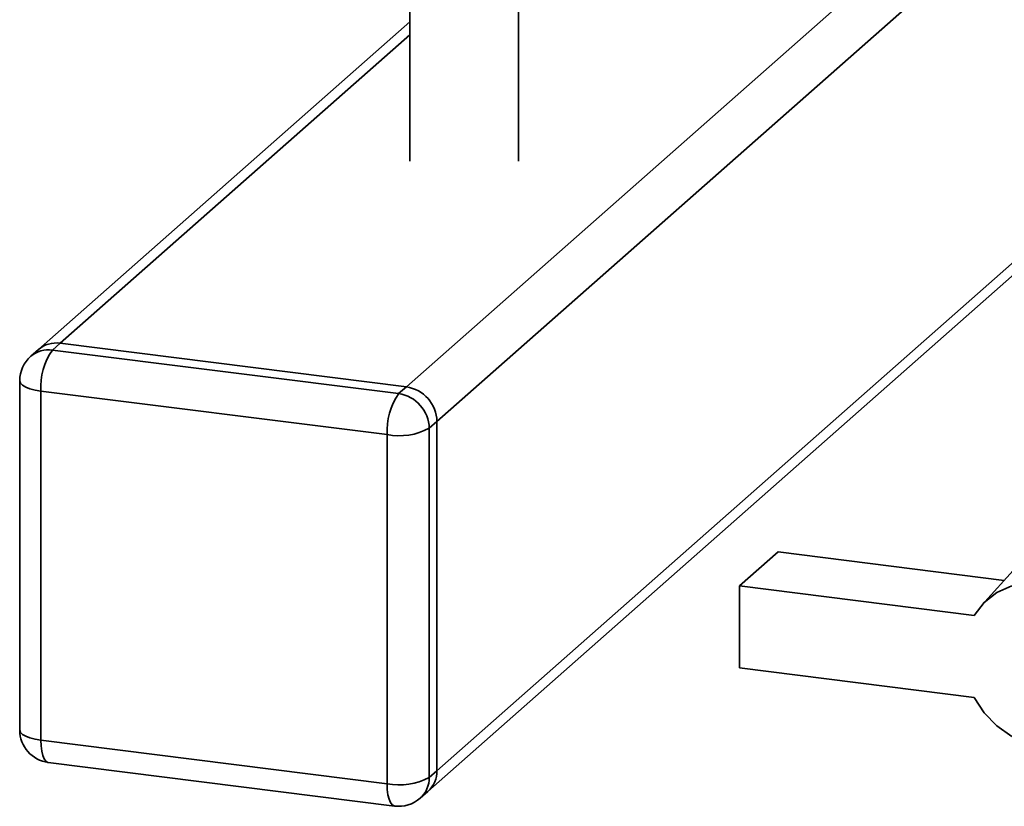
# Paper-space layout 'Blatt1' of a CAD drawing. Units: millimetres. Extents: x 0 to 5940, y 0 to 4200.
# Drawn here: x 5300 to 5375, y 1565 to 1625 of the extents above; entities that cross this region are included whole.
import ezdxf

# ---------------------------------------------------------------- set-up
doc = ezdxf.new("R2010")
doc.units = ezdxf.units.MM
doc.header["$LTSCALE"] = 10

psp = doc.layouts.new('Blatt1')

# ---------------------------------------------------------------- linework, layer by layer
at = {"color": 7, "linetype": 'Continuous', "lineweight": 35}
for p, q in [((5329.702, 1649.383), (5329.702, 1614.253)), ((5338.035, 1614.253), (5338.035, 1649.383)), ((5329.443, 1596.994), (5372.551, 1635.012)), ((5331.781, 1594.342), (5374.166, 1631.722)), ((5329.702, 1624.912), (5301.286, 1599.851)), ((5302.939, 1600.333), (5329.702, 1623.935)), ((5331.781, 1567.629), (5376.625, 1607.178)), ((5331.096, 1566.049), (5376.625, 1606.202)), ((5301.286, 1599.851), (5300.696, 1599.331)), ((5302.939, 1600.333), (5302.35, 1599.813)), ((5302.35, 1599.813), (5328.853, 1596.474)), ((5329.443, 1596.994), (5302.939, 1600.333)), ((5299.85, 1597.456), (5299.85, 1570.743)), ((5328.853, 1596.474), (5329.443, 1596.994)), ((5327.969, 1593.337), (5301.466, 1596.677)), ((5301.466, 1596.677), (5301.466, 1569.964)), ((5331.781, 1594.342), (5331.192, 1593.822)), ((5331.192, 1593.822), (5331.192, 1567.109)), ((5331.781, 1567.629), (5331.781, 1594.342)), ((5327.969, 1566.625), (5327.969, 1593.337)), ((5354.946, 1581.773), (5357.892, 1584.371)), ((5357.892, 1584.371), (5375.2, 1582.191)), ((5376.117, 1583.201), (5373.486, 1580.302)), ((5354.946, 1581.773), (5354.946, 1575.488)), ((5372.894, 1579.512), (5354.946, 1581.773)), ((5354.946, 1575.488), (5372.894, 1573.226)), ((5301.466, 1569.964), (5327.969, 1566.625)), ((5302.037, 1568.263), (5328.541, 1564.924)), ((5331.192, 1567.109), (5331.781, 1567.629)), ((5330.507, 1565.529), (5331.096, 1566.049))]:
    psp.add_line(p, q, dxfattribs=at)
at = {"color": 7, "linetype": 'Continuous', "lineweight": 35, "flags": 128}
for points in [[(5299.85, 1597.456), (5299.851, 1597.43), (5299.914, 1597.268), (5300.071, 1597.113), (5300.316, 1596.972), (5300.638, 1596.849), (5301.027, 1596.749), (5301.466, 1596.677)], [(5372.894, 1579.512), (5373.662, 1580.487), (5374.635, 1581.251), (5375.769, 1581.772)], [(5375.769, 1570.241), (5374.635, 1571.048), (5373.662, 1572.058), (5372.894, 1573.226)], [(5299.85, 1570.743), (5299.851, 1570.717), (5299.914, 1570.555), (5300.071, 1570.4), (5300.316, 1570.259), (5300.638, 1570.136), (5301.027, 1570.036), (5301.466, 1569.964)], [(5302.037, 1568.263), (5302.012, 1568.267), (5301.859, 1568.35), (5301.725, 1568.525), (5301.615, 1568.786), (5301.533, 1569.121), (5301.483, 1569.519), (5301.466, 1569.964)], [(5328.541, 1564.924), (5328.515, 1564.928), (5328.362, 1565.011), (5328.228, 1565.186), (5328.118, 1565.446), (5328.037, 1565.782), (5327.986, 1566.18), (5327.969, 1566.625)]]:
    psp.add_lwpolyline(points, dxfattribs=at)
at = {"color": 7, "linetype": 'Continuous', "lineweight": 35}
for centre, radius, start, end in [((5302.054, 1597.75), 2.084, 81.84159, 130.66121), ((5302.643, 1598.27), 2.084, 81.84159, 130.66121), ((5306.378, 1596.985), 4.922, 144.93094, 183.59311), ((5302.35, 1597.456), 2.5, 131.40962, 180), ((5329.051, 1594.292), 2.73, 1.05871, 81.76054), ((5332.882, 1593.646), 4.922, 144.93094, 183.59311), ((5328.462, 1593.772), 2.73, 1.05871, 81.76054), ((5328.89, 1598.173), 4.922, 259.22613, 297.8883), ((5302.35, 1570.743), 2.5, 180, 262.81924), ((5329.698, 1567.594), 2.084, 312.15804, 0.97766), ((5328.89, 1571.46), 4.922, 259.22613, 297.8883), ((5329.108, 1567.074), 2.084, 312.15804, 0.97766), ((5328.853, 1567.404), 2.5, 262.81924, 311.40962)]:
    psp.add_arc(centre, radius, start, end, dxfattribs=at)

doc.saveas('drawing.dxf')
